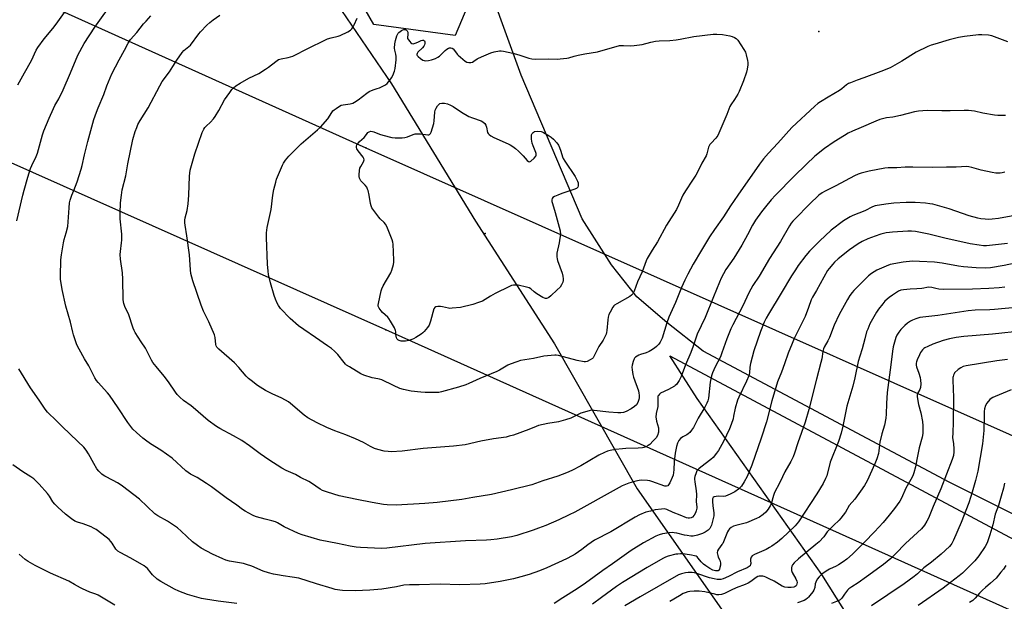
# Model space of a CAD drawing. Units: inches. Extents: x 1201769 to 1207771, y 545455 to 549457.
# Drawn here: x 1206456 to 1206983, y 548783 to 549094 of the extents above; entities that cross this region are included whole.
import ezdxf

# ---------------------------------------------------------------- set-up
doc = ezdxf.new("R2010")
doc.units = ezdxf.units.IN
doc.header["$MEASUREMENT"] = 0
for name, color, linetype in [('ELEV-Spot Elevation', 7, 'Continuous'), ('NTRL-Farm Land', 3, 'Continuous'), ('NTRL-Trees', 3, 'Continuous'), ('Undefined', 1, 'Continuous'), ('UTIL-Cross Country Transmission Line', 1, 'Continuous'), ('UTIL-Cross Country Transmission Tower', 30, 'Continuous')]:
    doc.layers.add(name, color=color, linetype=linetype)

msp = doc.modelspace()

# ---------------------------------------------------------------- linework, layer by layer
at = {"layer": 'ELEV-Spot Elevation'}
for p in [(1206883.51, 549087.52, 481.36), (1206705.2, 548979.57, 484.96)]:
    msp.add_point(p, dxfattribs=at)
at = {"layer": 'NTRL-Farm Land'}
for points in [[(1207075.42, 548785.5), (1206953.31, 548846.65), (1206821.77, 548916.61), (1206802.24, 548931.96), (1206786.29, 548945.68), (1206772.76, 548962.82), (1206756.99, 548987.44), (1206724.46, 549064.22), (1206701.4, 549127.52), (1206685.94, 549178.35), (1206685.99, 549208.6), (1206691.56, 549231.23), (1206700.74, 549247.46), (1206735.36, 549279.02), (1206783.31, 549321.8), (1206818.6, 549344.04), (1206846.27, 549356.26), (1206888.63, 549364.83), (1206913.69, 549365.13), (1206938.39, 549356.28), (1206966.18, 549337.74), (1207008.78, 549285.47)], [(1206988.39, 548656.87), (1206982.27, 548665.34), (1206976.65, 548672.76), (1206968.3, 548683.23), (1206957.13, 548696.85), (1206922.7, 548737.84), (1206885.25, 548797.28), (1206818.52, 548891.41), (1206803.93, 548914.18), (1207056.64, 548779.4)]]:
    msp.add_lwpolyline(points, dxfattribs=at)
msp.add_polyline3d([(1206147.33, 548779.64, 0), (1206297.62, 549028.25, 0), (1206333.8, 549086.93, 0), (1206370.1, 549142.81, 0), (1206401.32, 549188.93, 0), (1206437.87, 549231.87, 0), (1206460.05, 549249.44, 0), (1206474.84, 549264.74, 0), (1206488.67, 549272.1, 0), (1206505.14, 549273.78, 0), (1206525.19, 549268.82, 0), (1206563.52, 549216.93, 0), (1206626.6, 549101.35, 0), (1206628.29, 549098.75, 0), (1206655.01, 549059.53, 0), (1206699.94, 548986.21, 0), (1206742.21, 548920.51, 0), (1206786.52, 548843.07, 0), (1206834.01, 548775.14, 0)], dxfattribs=at)
at = {"layer": 'NTRL-Trees'}
msp.add_lwpolyline([(1207033.27, 549296.83), (1206978.22, 549340.08), (1206899.39, 549403.05), (1206826.87, 549424.8), (1206707.94, 549394.34), (1206658.62, 549360.99), (1206655.72, 549276.86), (1206678.93, 549175.33), (1206700.68, 549112.97), (1206689.08, 549085.41), (1206645.57, 549091.21), (1206564.35, 549231.9), (1206528.8, 549266.65), (1206451.75, 549258.74)], dxfattribs=at)
at = {"layer": 'Undefined'}
for points, elevation in [([(1206455.32, 549059), (1206458.8, 549065.43), (1206462.53, 549072.02), (1206465.16, 549077.42), (1206465.97, 549078.85), (1206469.3, 549083.6), (1206473.91, 549089.12), (1206475.71, 549091.46), (1206486.08, 549105.93)], 472), ([(1206457.96, 549000), (1206458.66, 549002.75), (1206460.59, 549009.56), (1206462.09, 549014.23), (1206462.71, 549015.81), (1206465.06, 549020.62), (1206465.84, 549022.47), (1206468.45, 549032.2), (1206469.18, 549034.44), (1206471.97, 549041.15), (1206474.34, 549046.3), (1206475.13, 549047.9), (1206477.2, 549051.53), (1206479.48, 549056.29), (1206483.41, 549065.31), (1206487.39, 549074.76), (1206490.82, 549081.03), (1206496.52, 549089.75), (1206506.83, 549104.22)], 474), ([(1206484.14, 549000), (1206485.27, 549002.53), (1206487.07, 549007.15), (1206489.18, 549013.94), (1206489.71, 549015.95), (1206490.92, 549021.6), (1206492.67, 549028.64), (1206495.96, 549040.42), (1206497.31, 549044.33), (1206498.21, 549046.61), (1206501.33, 549053.73), (1206502.88, 549058.49), (1206505.55, 549064.84), (1206509.38, 549072.25), (1206512.35, 549077.49), (1206514.36, 549081.31), (1206515.6, 549083.2), (1206518.88, 549086.92), (1206522.52, 549091.54), (1206523.83, 549093.07), (1206526.35, 549095.81)], 476), ([(1206510.67, 549000), (1206511.14, 549002.87), (1206512.96, 549010.37), (1206514.03, 549016.68), (1206516.77, 549029.81), (1206518.03, 549034.1), (1206518.83, 549036.2), (1206519.52, 549037.74), (1206520.72, 549039.95), (1206524.98, 549046.64), (1206531.18, 549058.46), (1206532.52, 549060.68), (1206536.33, 549065.85), (1206538.21, 549068.73), (1206540.29, 549072.14), (1206543.16, 549076.34), (1206544.11, 549077.39), (1206546.73, 549079.42), (1206547.55, 549080.22), (1206552.1, 549086.3), (1206552.98, 549087.35), (1206556.43, 549090.85), (1206557.95, 549092.23), (1206559.81, 549093.71), (1206563.37, 549096.13)], 478), ([(1206546.72, 549000), (1206547.06, 549010.15), (1206547.48, 549013.37), (1206549.99, 549022.16), (1206553.93, 549033.46), (1206554.76, 549035.29), (1206555.34, 549036.21), (1206556.04, 549036.96), (1206558.33, 549039.09), (1206559.87, 549040.83), (1206560.75, 549041.98), (1206562.75, 549045.26), (1206565.72, 549050.91), (1206568.56, 549054.94), (1206569.79, 549056.55), (1206570.59, 549057.34), (1206571.88, 549058.4), (1206574.21, 549059.94), (1206578.79, 549062.47), (1206584.06, 549065.12), (1206587.8, 549067.36), (1206589.23, 549068.37), (1206593.18, 549071.53), (1206594.67, 549072.43), (1206596.01, 549072.89), (1206599.9, 549073.64), (1206602.41, 549074.37), (1206603.76, 549075), (1206609.33, 549077.89), (1206620.9, 549083.51), (1206622.78, 549084.17), (1206626.51, 549085.05), (1206627.64, 549085.4), (1206631.65, 549087.28), (1206633.16, 549088.14), (1206633.92, 549088.9), (1206634.67, 549090.02), (1206635.19, 549091.02), (1206636.75, 549094.53)], 480), ([(1206591.68, 549000), (1206592.13, 549003.08), (1206593.15, 549006.98), (1206593.66, 549008.64), (1206596.76, 549016.06), (1206597.31, 549017.08), (1206598.42, 549018.72), (1206599.28, 549019.85), (1206600.24, 549020.9), (1206606.76, 549027.46), (1206615.53, 549035.01), (1206617.04, 549036.42), (1206620.96, 549040.8), (1206623.1, 549044.11), (1206623.78, 549045.01), (1206624.42, 549045.57), (1206625.58, 549046.41), (1206627.26, 549047.52), (1206628.25, 549048.07), (1206629.32, 549048.37), (1206633.01, 549048.86), (1206634.34, 549049.26), (1206635.34, 549049.71), (1206637.18, 549050.89), (1206641.89, 549054.53), (1206643.13, 549055.35), (1206645.27, 549056.34), (1206647.35, 549056.96), (1206648.7, 549057.46), (1206650.82, 549058.37), (1206651.82, 549058.91), (1206652.68, 549059.66), (1206654.19, 549061.46), (1206655.06, 549062.65), (1206655.74, 549063.91), (1206656.71, 549066.29), (1206657.03, 549067.7), (1206657.52, 549072.4), (1206657.6, 549074.16), (1206657.42, 549075.28), (1206656.82, 549077.49), (1206656.7, 549078.63), (1206656.91, 549080.97), (1206657.28, 549082.62), (1206657.99, 549085.08), (1206658.3, 549085.85), (1206658.7, 549086.52), (1206659.02, 549086.92), (1206659.69, 549087.51), (1206660.43, 549088), (1206661.2, 549088.4), (1206661.73, 549088.54), (1206662.46, 549088.46), (1206663.1, 549088.13), (1206663.41, 549087.79), (1206663.74, 549087.15), (1206663.87, 549086.48), (1206663.83, 549085.8), (1206663.59, 549084.35), (1206663.69, 549083.66), (1206664.09, 549082.96), (1206664.81, 549082.09), (1206665.4, 549081.5), (1206666.03, 549081.05), (1206666.74, 549080.94), (1206667.77, 549081.18), (1206669.09, 549081.7), (1206670.88, 549082.6), (1206671.62, 549082.86), (1206672.24, 549082.83), (1206672.68, 549082.53), (1206672.89, 549081.91), (1206672.88, 549081.15), (1206672.71, 549080.38), (1206672.38, 549079.69), (1206671.7, 549078.82), (1206669.25, 549076.35), (1206668.77, 549075.71), (1206668.61, 549075.27), (1206668.62, 549075.05), (1206668.77, 549074.63), (1206669.27, 549074.05), (1206670.58, 549072.98), (1206671.78, 549072.23), (1206672.57, 549071.94), (1206673.12, 549071.86), (1206674.81, 549071.96), (1206676.49, 549072.26), (1206678.65, 549073.06), (1206679.93, 549073.71), (1206680.82, 549074.37), (1206682.06, 549075.51), (1206683.75, 549077.31), (1206684.62, 549078.04), (1206685.63, 549078.58), (1206686.18, 549078.71), (1206686.73, 549078.74), (1206687.44, 549078.57), (1206688.09, 549078.13), (1206688.84, 549077.3), (1206690.21, 549075.43), (1206690.78, 549074.78), (1206694.43, 549071.7), (1206695.4, 549071.11), (1206696.45, 549070.94), (1206697.55, 549070.99), (1206698.34, 549071.18), (1206699.05, 549071.56), (1206700.88, 549072.84), (1206701.61, 549073.25), (1206704.47, 549074.39), (1206708.16, 549076.01), (1206710.07, 549076.57), (1206712.85, 549077.17), (1206713.68, 549077.21), (1206715.05, 549077.04), (1206719.91, 549075.88), (1206723.18, 549074.93), (1206728.6, 549073.16), (1206730.04, 549072.84), (1206732.08, 549072.72), (1206738.94, 549072.94), (1206743.71, 549072.73), (1206745.36, 549072.79), (1206748.92, 549073.16), (1206749.95, 549073.4), (1206752.76, 549074.3), (1206754.95, 549074.84), (1206758.4, 549075.52), (1206765.27, 549076.68), (1206777.08, 549079.91), (1206779.05, 549080.02), (1206782.87, 549079.8), (1206784.88, 549079.96), (1206789.13, 549080.58), (1206793.69, 549081.8), (1206796.24, 549082.26), (1206798.25, 549082.49), (1206803.9, 549082.67), (1206807.36, 549083.04), (1206809.36, 549083.37), (1206816.8, 549084.89)], 482), ([(1206816.8, 549084.89), (1206827.04, 549086.01), (1206829.07, 549086.12), (1206832.08, 549085.84), (1206835.91, 549085.17), (1206837.32, 549084.82), (1206838.54, 549084.29), (1206839.44, 549083.72), (1206840.21, 549082.91), (1206843.43, 549077.94), (1206844.32, 549076.42), (1206844.78, 549075.08), (1206845.46, 549072.02), (1206845.61, 549070.89), (1206845.58, 549069.73), (1206845.3, 549067.39), (1206844.83, 549065.69), (1206843.31, 549061.2), (1206840.93, 549055.38), (1206840.31, 549054.02), (1206839.43, 549052.52), (1206838.47, 549051.06), (1206836.47, 549048.3), (1206835.93, 549047.38), (1206834.41, 549043.14), (1206829.51, 549031.88), (1206829.09, 549031.12), (1206828.57, 549030.45), (1206825.93, 549027.87), (1206825.22, 549027.02), (1206824.66, 549025.72), (1206823.78, 549022.12), (1206823.37, 549021.12), (1206820.96, 549017.17), (1206818.85, 549012.67), (1206817.73, 549010.66), (1206816.1, 549007.96), (1206812.33, 549002.32), (1206810.94, 549000)], 482), ([(1206984.72, 549082.01), (1206976.11, 549085.19), (1206974.37, 549085.52), (1206970.81, 549085.77), (1206969.04, 549085.64), (1206961.4, 549084.79), (1206958.21, 549084.27), (1206953.3, 549083.03), (1206945.67, 549080.79), (1206943.7, 549080.17), (1206941.93, 549079.45), (1206935.67, 549076.44), (1206927.99, 549071.64), (1206921.68, 549068.1), (1206916.73, 549066.13), (1206907.64, 549062.79), (1206904.17, 549061.42), (1206900.54, 549060.11), (1206899.47, 549059.64), (1206898.29, 549058.89), (1206895.85, 549056.83), (1206894.7, 549055.99), (1206888.49, 549052.44), (1206884.48, 549049.93), (1206883.03, 549048.94), (1206881.48, 549047.61), (1206869.08, 549036.11), (1206861.67, 549027.89), (1206856.63, 549022.49), (1206854.04, 549019.37), (1206851.92, 549016.5), (1206840.31, 549000)], 480), ([(1206643.12, 549000), (1206642.64, 549002.44), (1206642.34, 549003.28), (1206641.85, 549004.27), (1206641.05, 549005.42), (1206638.72, 549007.71), (1206638.25, 549008.39), (1206637.92, 549009.12), (1206637.81, 549009.96), (1206637.82, 549010.85), (1206638.01, 549013.23), (1206638.2, 549014.39), (1206638.65, 549015.42), (1206640.13, 549017.82), (1206640.33, 549018.32), (1206640.4, 549018.96), (1206640.26, 549019.63), (1206639.88, 549020.35), (1206637.25, 549023.63), (1206636.53, 549024.84), (1206636.34, 549025.55), (1206636.34, 549026.24), (1206636.54, 549026.84), (1206636.83, 549027.31), (1206638.03, 549028.61), (1206640.51, 549030.86), (1206641.2, 549031.67), (1206642.04, 549032.9), (1206642.52, 549033.46), (1206643.22, 549033.91), (1206644.01, 549034.14), (1206644.85, 549034.1), (1206645.7, 549033.89), (1206648.69, 549032.63), (1206650.38, 549032.1), (1206655.26, 549030.9), (1206656.99, 549030.68), (1206660.75, 549030.63), (1206662.16, 549030.77), (1206663.71, 549031.24), (1206666.62, 549032.5), (1206667.71, 549032.75), (1206669.11, 549032.78), (1206670.53, 549032.71), (1206674.5, 549032.2), (1206675, 549032.22), (1206675.43, 549032.36), (1206675.89, 549032.9), (1206676.22, 549033.64), (1206677.73, 549038.35), (1206677.95, 549039.82), (1206678.26, 549044.3), (1206678.48, 549045.46), (1206678.97, 549046.53), (1206679.77, 549047.8), (1206680.31, 549048.47), (1206680.96, 549048.94), (1206682.01, 549049.19), (1206683.4, 549049.17), (1206685.04, 549048.75), (1206686.62, 549048.2), (1206688.13, 549047.35), (1206692.49, 549044.38), (1206696.47, 549042.08), (1206698.32, 549041.28), (1206702.96, 549039.68), (1206703.94, 549039.19), (1206704.94, 549038.31), (1206705.57, 549037.46), (1206705.92, 549036.39), (1206706.49, 549033.59), (1206706.78, 549032.92), (1206707.28, 549032.35), (1206708.2, 549031.7), (1206709.72, 549030.85), (1206717.48, 549027.5), (1206718.51, 549026.97), (1206719.96, 549026.06), (1206721.33, 549025.04), (1206722.98, 549023.5), (1206725.51, 549020.96), (1206727.7, 549018.51), (1206728.31, 549018.04), (1206728.74, 549017.91), (1206729.17, 549018), (1206729.61, 549018.25), (1206731.37, 549019.73), (1206732.28, 549020.77), (1206732.49, 549021.46), (1206732.45, 549022.2), (1206732.31, 549022.75), (1206730.82, 549026.35), (1206730.37, 549027.73), (1206729.95, 549030.02), (1206729.88, 549032.27)], 484), ([(1206983.38, 549042.52), (1206979.31, 549042.63), (1206977.57, 549042.8), (1206971.26, 549043.86), (1206966.91, 549044.9), (1206963.68, 549045.31), (1206961.38, 549045.34), (1206953.84, 549045.11), (1206949.28, 549045.05), (1206941.51, 549045.31), (1206936.82, 549044.86), (1206934.78, 549044.59), (1206927.19, 549042.52), (1206923.12, 549041.71), (1206919.81, 549041.26), (1206916.25, 549040.4), (1206914.06, 549039.61), (1206906.17, 549036.14), (1206901.59, 549034.23), (1206899.29, 549033.1), (1206897.26, 549031.98), (1206891.71, 549028.49), (1206886.62, 549024.98), (1206881.46, 549020.82), (1206876.77, 549016.43), (1206870.39, 549010.15), (1206860.49, 549000)], 478), ([(1206729.88, 549032.27), (1206730.35, 549033.03), (1206730.76, 549033.5), (1206731.29, 549033.88), (1206731.59, 549034), (1206733.31, 549034.16), (1206735.04, 549034.07), (1206735.58, 549033.93), (1206736.35, 549033.57), (1206739.33, 549031.79), (1206740.5, 549030.98), (1206741.72, 549029.89), (1206743.52, 549027.91), (1206744.37, 549026.72), (1206744.98, 549025.42), (1206745.71, 549023.54), (1206746.52, 549020.56), (1206746.91, 549019.64), (1206747.83, 549018.13), (1206753.21, 549009.94), (1206754.55, 549007.43), (1206754.83, 549006.65), (1206754.94, 549006.11), (1206754.94, 549005.04), (1206754.65, 549004.36), (1206753.95, 549003.65), (1206752.66, 549003.05), (1206746.19, 549000.99), (1206743.95, 549000)], 484), ([(1206983.09, 549012.29), (1206981.53, 549011.88), (1206980.46, 549011.73), (1206978.27, 549011.82), (1206976.3, 549012.13), (1206970.32, 549013.41), (1206965.47, 549014.89), (1206963.81, 549015.22), (1206962.69, 549015.34), (1206957.07, 549014.95), (1206951.79, 549015.03), (1206944.48, 549014.88), (1206933.88, 549015.05), (1206929.72, 549014.91), (1206925.31, 549014.66), (1206920.68, 549014.55), (1206918.82, 549014.4), (1206910.43, 549012.79), (1206906.22, 549011.77), (1206904.56, 549011.22), (1206902.74, 549010.35), (1206892.72, 549005.02), (1206886.65, 549002.02), (1206885.31, 549001.21), (1206883.63, 549000)], 476), ([(1206454.72, 548986.27), (1206457.96, 549000)], 474), ([(1206883.63, 549000), (1206878.66, 548995.15), (1206870.85, 548987.33), (1206869.72, 548986.13), (1206868.86, 548985.03), (1206867.9, 548983.55), (1206863.05, 548975.18), (1206857.28, 548966.26), (1206851.77, 548956.75), (1206848.38, 548951.69), (1206846.13, 548947.83), (1206842.96, 548940.84), (1206837.61, 548930.77), (1206836.57, 548928.64), (1206834.33, 548923.2), (1206831.76, 548915.75), (1206830.98, 548913.71), (1206828.19, 548908.32), (1206826.64, 548905.08), (1206826.16, 548903.45), (1206825.48, 548900.13), (1206824.57, 548891.53), (1206824.24, 548890.15), (1206823.74, 548888.86), (1206822.56, 548886.66), (1206819.08, 548880.89), (1206816.5, 548875.94), (1206815.58, 548874.48), (1206814.53, 548873.17), (1206813.74, 548872.4), (1206812.99, 548871.94), (1206810.86, 548870.86), (1206809.57, 548869.9), (1206808.66, 548868.83), (1206807.95, 548867.56), (1206807.39, 548865.62), (1206806.68, 548862.22), (1206806.24, 548857.63), (1206806.05, 548853.31), (1206805.67, 548850.44), (1206805.2, 548849.08), (1206803.97, 548846.38), (1206803.28, 548845.18), (1206802.79, 548844.65), (1206802.17, 548844.44), (1206801.19, 548844.57), (1206794.29, 548847.08), (1206793.16, 548847.36), (1206791.97, 548847.49), (1206788.98, 548847.64), (1206787.5, 548847.56), (1206785.76, 548847.16), (1206782.04, 548846.1), (1206778.5, 548844.6), (1206775.19, 548842.94), (1206753.04, 548830.69), (1206750.14, 548829.19), (1206744.64, 548826.6), (1206737.69, 548823.54), (1206733.7, 548822.02), (1206730.92, 548821.04), (1206722.05, 548818.17), (1206719.31, 548817.41), (1206711.58, 548816.23), (1206708.15, 548815.86), (1206705.88, 548815.71), (1206694.7, 548815.26), (1206673.08, 548813.81), (1206652.57, 548811.41), (1206649.74, 548811.25), (1206638.46, 548811.73), (1206636.14, 548811.93), (1206633.01, 548812.43), (1206626.3, 548813.88), (1206616.91, 548815.7), (1206607.38, 548818.57), (1206605.44, 548819.23), (1206597.71, 548822.84), (1206594.1, 548824.92), (1206593.04, 548825.42), (1206591.14, 548826.01), (1206587.49, 548826.92), (1206582.9, 548828.18), (1206581.48, 548828.62), (1206580.68, 548828.97), (1206576.86, 548831.08), (1206575.38, 548832), (1206572.36, 548834.44), (1206566.73, 548838.36), (1206558.76, 548844.14), (1206556.21, 548845.91), (1206551.14, 548849.07), (1206547.66, 548850.94), (1206546.29, 548851.79), (1206545.18, 548852.7), (1206537.77, 548859.47), (1206531.83, 548863.69), (1206526.28, 548867.17), (1206523.46, 548869.15), (1206522.09, 548870.24), (1206518.73, 548873.18), (1206516.82, 548875.04), (1206514.03, 548878.47), (1206508.92, 548886.39), (1206504.24, 548893.13), (1206503.15, 548894.43), (1206498.19, 548899.85), (1206497.26, 548901), (1206496.41, 548902.49), (1206493.18, 548908.88), (1206490.87, 548912.48), (1206488, 548917.64), (1206486.83, 548920.03), (1206484.99, 548925.36), (1206484.63, 548926.72), (1206483.49, 548932.15), (1206480.9, 548940.64), (1206478.93, 548949.64), (1206478.06, 548955.17), (1206478.01, 548956.74), (1206478.33, 548965.54), (1206478.62, 548968.05), (1206479.66, 548974.49), (1206480.09, 548976.4), (1206481.15, 548979.94), (1206481.93, 548983.36), (1206482.67, 548993.26), (1206482.94, 548995.85), (1206483.22, 548997.27), (1206484.14, 549000)], 476), ([(1206860.49, 549000), (1206858.17, 548997.51), (1206855.02, 548993.74), (1206852.9, 548991.05), (1206849.75, 548986.63), (1206848.2, 548984), (1206845.5, 548978.8), (1206842.45, 548973.36), (1206838.05, 548966.31), (1206833.92, 548960.21), (1206831.41, 548955.6), (1206830.4, 548953.46), (1206827.19, 548945.77), (1206822.81, 548934.67), (1206818.59, 548925.67), (1206817.41, 548922.5), (1206816.4, 548919.32), (1206815.21, 548915.97), (1206812.29, 548909.41), (1206809.96, 548903.2), (1206808.97, 548901.03), (1206807.44, 548898.86), (1206806.84, 548898.22), (1206806.38, 548897.87), (1206803.27, 548896.14), (1206799.01, 548894.12), (1206798.3, 548893.66), (1206797.79, 548893.04), (1206797.57, 548892.53), (1206797.43, 548891.72), (1206797.53, 548888.55), (1206797.45, 548887.12), (1206796.68, 548883.31), (1206796.48, 548881.38), (1206796.56, 548880.55), (1206796.83, 548879.17), (1206797.81, 548875.67), (1206797.9, 548874.5), (1206797.8, 548873.33), (1206797.23, 548871.65), (1206796.52, 548870.37), (1206795, 548868.65), (1206793.16, 548866.83), (1206792.25, 548866.19), (1206791.04, 548865.54), (1206790.03, 548865.11), (1206789.22, 548864.92), (1206786.94, 548864.79), (1206780.33, 548864.66), (1206778.62, 548864.53), (1206774.92, 548864.08), (1206771.98, 548863.52), (1206770.54, 548863.16), (1206768.96, 548862.52), (1206765.87, 548861.05), (1206756.31, 548855.41), (1206751.57, 548852.95), (1206748.62, 548851.69), (1206744.01, 548849.88), (1206735.98, 548847.31), (1206730.04, 548845.25), (1206719.2, 548842.55), (1206708.49, 548840.13), (1206698.61, 548838.37), (1206692.67, 548837.47), (1206679.56, 548835.76), (1206672.87, 548835.23), (1206657.58, 548834.29), (1206652.8, 548834.53), (1206650.72, 548834.73), (1206644.83, 548835.74), (1206636.54, 548837.31), (1206627.16, 548839.38), (1206620.84, 548841.28), (1206619.2, 548841.83), (1206618.22, 548842.25), (1206617.02, 548842.94), (1206612.34, 548846.04), (1206610.84, 548846.95), (1206606.5, 548849.2), (1206603.72, 548850.83), (1206598.81, 548852.9), (1206596.41, 548854.17), (1206589.46, 548858.58), (1206584.89, 548861.81), (1206579.19, 548866.04), (1206575.01, 548868.83), (1206570.69, 548871.36), (1206563.31, 548875.38), (1206561.56, 548876.47), (1206556.98, 548879.6), (1206549.1, 548886.61), (1206547.95, 548887.51), (1206543.91, 548890.27), (1206541.89, 548892.04), (1206540.42, 548893.52), (1206539.55, 548894.67), (1206535.79, 548900.19), (1206533.57, 548903.29), (1206529.21, 548908.38), (1206527.51, 548910.55), (1206526.79, 548911.79), (1206523.53, 548918.3), (1206521.26, 548921.6), (1206518.1, 548926.6), (1206517.55, 548927.64), (1206517.03, 548928.96), (1206514.43, 548936.53), (1206512.75, 548940.06), (1206511.97, 548942.2), (1206511.79, 548943.03), (1206511.69, 548944.22), (1206511.36, 548955.12), (1206511.17, 548958.59), (1206510.23, 548965.73), (1206510.01, 548968.31), (1206510.1, 548970), (1206510.75, 548974.57), (1206510.84, 548976.01), (1206510.81, 548979.17), (1206510.09, 548987.31), (1206509.93, 548990.41), (1206510.13, 548995.99), (1206510.67, 549000)], 478), ([(1206840.31, 549000), (1206836.3, 548994.26), (1206832.59, 548988.49), (1206827.77, 548981.73), (1206825.08, 548977.73), (1206820.87, 548970.56), (1206816.44, 548963.21), (1206813.47, 548957.74), (1206811.96, 548954.58), (1206810.23, 548950.6), (1206807, 548942.74), (1206803.38, 548934.74), (1206802.35, 548931.85), (1206799.75, 548923.52), (1206799.33, 548922.49), (1206798.82, 548921.53), (1206797.98, 548920.43), (1206796.76, 548919.22), (1206795.64, 548918.31), (1206793.75, 548916.98), (1206792.78, 548916.42), (1206791.28, 548915.75), (1206788.3, 548914.93), (1206787.28, 548914.49), (1206785.64, 548913.48), (1206785.06, 548912.93), (1206784.78, 548912.47), (1206784.27, 548911.14), (1206783.75, 548909.2), (1206783.64, 548908.05), (1206783.73, 548906.59), (1206784.17, 548904.23), (1206784.54, 548902.79), (1206787.15, 548895.44), (1206787.42, 548894.15), (1206787.49, 548893.07), (1206787.43, 548891.71), (1206787.32, 548890.9), (1206786.77, 548889.26), (1206786.09, 548888.02), (1206785.02, 548887.04), (1206783.29, 548885.89), (1206780.52, 548884.49), (1206779.09, 548883.92), (1206777.73, 548883.69), (1206776.02, 548883.67), (1206771.3, 548884.09), (1206763.54, 548885.02), (1206762.38, 548885.06), (1206761.25, 548884.91), (1206758.21, 548884.06), (1206756.31, 548883.44), (1206750.93, 548880.86), (1206748.2, 548879.87), (1206744.38, 548878.85), (1206738.6, 548877.96), (1206733.77, 548876.89), (1206732.43, 548876.46), (1206728.45, 548874.88), (1206720.25, 548871.83), (1206718.05, 548871.15), (1206716.35, 548870.77), (1206709.69, 548869.72), (1206702.78, 548868.47), (1206694.4, 548866.68), (1206688.16, 548865.82), (1206671.98, 548864.7), (1206660.79, 548863.19), (1206654.98, 548862.83), (1206653.3, 548862.95), (1206651.08, 548863.27), (1206647.71, 548864.11), (1206646.05, 548864.65), (1206643.91, 548865.68), (1206640.16, 548867.84), (1206635.85, 548869.84), (1206630.71, 548871.95), (1206624.73, 548874.06), (1206620.58, 548875.84), (1206615.31, 548878.34), (1206610.26, 548881.1), (1206608.37, 548882.5), (1206601.15, 548888.7), (1206599.99, 548889.59), (1206596.52, 548891.59), (1206591.36, 548893.87), (1206587.69, 548895.7), (1206583.5, 548898.31), (1206579.98, 548900.98), (1206578.61, 548902.09), (1206577.43, 548903.27), (1206573.51, 548907.94), (1206571.18, 548910.38), (1206562.72, 548917.81), (1206561.73, 548918.84), (1206561.34, 548919.49), (1206561.09, 548920.23), (1206560.81, 548923.89), (1206560.44, 548925.3), (1206557.45, 548932.29), (1206554.57, 548938.09), (1206553.23, 548941.29), (1206548.87, 548954.29), (1206547.81, 548958.12), (1206547.59, 548960.16), (1206547.07, 548968.18), (1206545.65, 548978.35), (1206544.67, 548984.07), (1206544.57, 548985.21), (1206544.61, 548986.6), (1206544.75, 548987.98), (1206545.74, 548991.75), (1206546.45, 548995.46), (1206546.72, 549000)], 480), ([(1206810.94, 549000), (1206810.17, 548998.5), (1206808.56, 548994.72), (1206807.44, 548992.42), (1206802.1, 548984.02), (1206797.23, 548975.02), (1206794.39, 548970.7), (1206791.77, 548966.19), (1206791.19, 548964.85), (1206789.08, 548959.06), (1206786.57, 548953.68), (1206784.8, 548948.76), (1206784.1, 548947.3), (1206783.45, 548946.49), (1206782.53, 548945.81), (1206775.61, 548942.03), (1206774.41, 548941.25), (1206774, 548940.86), (1206773.49, 548940.15), (1206771.99, 548937.58), (1206771.32, 548936.26), (1206770.95, 548934.88), (1206770.75, 548933.46), (1206770.24, 548927.7), (1206770.05, 548926.56), (1206769.8, 548925.74), (1206768.26, 548922.59), (1206765.9, 548919.14), (1206763.35, 548913.84), (1206762.91, 548913.13), (1206762.52, 548912.72), (1206761.3, 548911.96), (1206759.69, 548911.22), (1206758.87, 548911), (1206758.02, 548911), (1206754.35, 548911.71), (1206744.36, 548914.25), (1206743.22, 548914.45), (1206742.36, 548914.47), (1206736.56, 548914), (1206730.97, 548912.82), (1206724.12, 548911.58), (1206722.14, 548911.03), (1206718.51, 548909.78), (1206717.25, 548909.14), (1206712.91, 548906.52), (1206711.43, 548905.73), (1206702.32, 548901.99), (1206696.39, 548899.33), (1206694.75, 548898.67), (1206690.88, 548897.33), (1206681.78, 548894.84), (1206680.31, 548894.55), (1206678, 548894.48), (1206673.07, 548894.49), (1206670.75, 548894.66), (1206665.54, 548895.23), (1206661.56, 548896.12), (1206659.63, 548896.74), (1206656.19, 548898.22), (1206649.94, 548901.39), (1206648.59, 548901.76), (1206645.81, 548902.15), (1206644.69, 548902.41), (1206640.28, 548903.84), (1206638.68, 548904.53), (1206632.57, 548908.21), (1206631.1, 548909.19), (1206630.48, 548909.77), (1206629.75, 548910.63), (1206626.47, 548914.95), (1206624.55, 548916.72), (1206622.98, 548918.02), (1206620.93, 548919.51), (1206614.52, 548924.03), (1206608.23, 548928.22), (1206605.37, 548930.27), (1206600.89, 548934.04), (1206595.79, 548939.41), (1206594.63, 548941.03), (1206593.93, 548942.27), (1206593.05, 548944.42), (1206592.4, 548946.35), (1206590.46, 548953.16), (1206589.39, 548957.63), (1206589.12, 548959.35), (1206588.8, 548963.17), (1206588.25, 548977.44), (1206588.27, 548979.81), (1206588.68, 548982.69), (1206590.8, 548992.39), (1206591.68, 549000)], 482), ([(1206743.95, 549000), (1206742.32, 548999.27), (1206741.42, 548998.76), (1206740.94, 548998.24), (1206740.81, 548997.49), (1206740.9, 548996.64), (1206741.14, 548995.49), (1206742.62, 548990.73), (1206744.8, 548982.87), (1206745.26, 548980.89), (1206745.37, 548978.94), (1206745.18, 548976.96), (1206744.77, 548974.58), (1206743.53, 548969.11), (1206743.44, 548968.25), (1206743.46, 548967.11), (1206743.6, 548965.98), (1206743.83, 548965.13), (1206746.26, 548958.42), (1206746.67, 548956.69), (1206746.87, 548955.23), (1206746.81, 548954.4), (1206746.64, 548953.59), (1206746.06, 548952.05), (1206745.19, 548950.89), (1206743.75, 548949.42), (1206740.28, 548946.24), (1206739.17, 548945.31), (1206738.45, 548944.93), (1206737.92, 548944.83), (1206737.38, 548944.85), (1206736.84, 548944.96), (1206736.04, 548945.31), (1206732.72, 548947.34), (1206731.3, 548948.36), (1206729.51, 548950), (1206728.7, 548950.47), (1206727.33, 548950.88), (1206722.8, 548951.86), (1206721.66, 548951.98), (1206720.26, 548951.9), (1206719.17, 548951.67), (1206718.15, 548951.27), (1206710.52, 548947.44), (1206708.1, 548946.12), (1206705.11, 548944.23), (1206703.68, 548943.44), (1206701.56, 548942.61), (1206698.59, 548941.6), (1206692.03, 548940.02), (1206687.48, 548939.55), (1206686.35, 548939.52), (1206685.5, 548939.62), (1206682.41, 548940.38), (1206681.28, 548940.58), (1206679.84, 548940.55), (1206678.77, 548940.32), (1206678.17, 548939.9), (1206677.81, 548939.19), (1206675.98, 548932.62), (1206675.22, 548930.55), (1206674.42, 548929.36), (1206672.47, 548927.12), (1206671.83, 548926.51), (1206670.88, 548925.79), (1206668.13, 548923.97), (1206666.84, 548923.22), (1206666.03, 548922.89), (1206664.32, 548922.44), (1206662.58, 548922.06), (1206661.42, 548921.94), (1206660.3, 548922.08), (1206659.22, 548922.39), (1206658.51, 548922.74), (1206658.15, 548923.09), (1206657.8, 548923.8), (1206657.58, 548924.6), (1206657.49, 548925.42), (1206657.47, 548926.97), (1206657.28, 548927.76), (1206656.64, 548929.07), (1206654.58, 548932.67), (1206653.66, 548934.18), (1206653.12, 548934.86), (1206650.28, 548937.35), (1206649.48, 548938.22), (1206648.47, 548939.69), (1206648.04, 548940.73), (1206648.02, 548941.27), (1206648.13, 548942.1), (1206648.93, 548945.43), (1206649.56, 548948.84), (1206649.85, 548949.94), (1206650.57, 548951.48), (1206654.72, 548958.51), (1206655.23, 548959.89), (1206656.08, 548963.02), (1206656.3, 548964.17), (1206656.34, 548965.33), (1206656.01, 548973.84), (1206655.82, 548974.98), (1206655.44, 548976.09), (1206652.52, 548983.19), (1206651.88, 548984.5), (1206651.17, 548985.39), (1206649.08, 548987.35), (1206648.3, 548988.22), (1206645.6, 548991.78), (1206644.65, 548993.28), (1206644.28, 548994.31), (1206643.94, 548995.65), (1206643.12, 549000)], 484), ([(1206992.38, 548989.79), (1206979.68, 548987.58), (1206976.26, 548987.16), (1206974.24, 548987.08), (1206972.51, 548987.12), (1206970.24, 548987.38), (1206968.52, 548987.73), (1206963.93, 548989.04), (1206953.22, 548992.7), (1206944.59, 548995.14), (1206942.91, 548995.43), (1206940.58, 548995.68), (1206935.17, 548996.02), (1206930.25, 548996.02), (1206923.76, 548995.73), (1206919.42, 548995.27), (1206913.74, 548994.34), (1206912.23, 548993.84), (1206908.15, 548991.7), (1206901.85, 548989.1), (1206900.28, 548988.36), (1206896.7, 548986.38), (1206890.1, 548981.32), (1206883.87, 548975.48), (1206878.66, 548970.1), (1206876.63, 548967.79), (1206872.54, 548962.37), (1206871.07, 548960.17), (1206869.05, 548956.93), (1206863.49, 548947.61), (1206856.64, 548936.49), (1206855.37, 548934.22), (1206854.37, 548932.14), (1206852.37, 548927.2), (1206848.9, 548916.87), (1206847.1, 548910.06), (1206846.76, 548908.02), (1206846.45, 548904.99), (1206846.11, 548903.53), (1206844.88, 548900.67), (1206840.72, 548892.11), (1206840.02, 548890.47), (1206838.81, 548886.21), (1206838.04, 548881.91), (1206837.71, 548880.49), (1206836.72, 548877.42), (1206835.81, 548875.23), (1206832.68, 548868.45), (1206829.91, 548863.6), (1206828.95, 548862.13), (1206827.03, 548859.91), (1206825.78, 548858.68), (1206820.46, 548854.67), (1206819.35, 548853.72), (1206818.43, 548852.62), (1206817.95, 548851.6), (1206817.34, 548849.69), (1206817.19, 548848.85), (1206817.18, 548848.27), (1206817.31, 548846.79), (1206818.05, 548842), (1206818.12, 548840.12), (1206818.03, 548836.17), (1206818.28, 548833.54), (1206818.27, 548832.69), (1206818.07, 548831.32), (1206817.72, 548830.27), (1206816.94, 548829.05), (1206815.98, 548828), (1206815.28, 548827.63), (1206814.48, 548827.47), (1206813.66, 548827.44), (1206812.82, 548827.6), (1206809.39, 548829.06), (1206805.78, 548830.44), (1206802.27, 548831.98), (1206801.53, 548832.21), (1206800.85, 548832.32), (1206799.45, 548832.26), (1206796.06, 548831.79), (1206793.55, 548831.23), (1206791.08, 548830.56), (1206787.64, 548829.15), (1206785.38, 548828.02), (1206772.3, 548820.18), (1206763.65, 548815.66), (1206760.03, 548813.2), (1206756.78, 548810.72), (1206753.21, 548808.18), (1206751.73, 548807.29), (1206748.72, 548805.69), (1206738.06, 548800.9), (1206734.28, 548799.29), (1206728.75, 548797.38), (1206724.18, 548796.04), (1206720.28, 548795.05), (1206713.25, 548793.64), (1206705.12, 548792.39), (1206702.48, 548792.09), (1206691.56, 548791.71), (1206681.17, 548792.17), (1206669.95, 548791.83), (1206664.79, 548791.85), (1206661.73, 548791.54), (1206657.8, 548790.74), (1206650, 548789.55), (1206643.55, 548788.94), (1206635.66, 548788.52), (1206628.92, 548788.69), (1206627.52, 548788.86), (1206625.03, 548789.31), (1206623.33, 548789.76), (1206615.07, 548792.4), (1206605.48, 548795.33), (1206602.03, 548795.95), (1206597.15, 548796.59), (1206594.13, 548797.09), (1206592.06, 548797.49), (1206589.28, 548798.17), (1206586.54, 548799.16), (1206580.44, 548801.73), (1206577.6, 548802.69), (1206575.91, 548803.1), (1206568.46, 548804.41), (1206566.52, 548804.96), (1206564.92, 548805.63), (1206559.41, 548808.18), (1206553.24, 548811.4), (1206551.28, 548812.74), (1206548.66, 548814.72), (1206542.65, 548820.42), (1206540.64, 548822.18), (1206535.27, 548825.73), (1206530.12, 548828.59), (1206528.5, 548829.72), (1206520.3, 548837.57), (1206511.29, 548844.54), (1206510.07, 548845.4), (1206508.53, 548846.32), (1206506.19, 548847.62), (1206501.84, 548849.8), (1206500.88, 548850.38), (1206500.21, 548850.9), (1206498.61, 548852.5), (1206497.54, 548853.84), (1206495.84, 548856.63), (1206493.08, 548861.73), (1206491.75, 548863.66), (1206490.49, 548865.28), (1206487.44, 548868.45), (1206479.06, 548876.41), (1206475.08, 548880.4), (1206472, 548883.12), (1206471.09, 548884.05), (1206469.88, 548885.7), (1206466.68, 548890.55), (1206461.97, 548897.13), (1206455.74, 548907.2)], 474), ([(1206984.38, 548974.1), (1206973.22, 548973.03), (1206971.55, 548973.03), (1206969.26, 548973.23), (1206964.5, 548973.97), (1206957.39, 548975.57), (1206951.61, 548976.78), (1206942.41, 548979.19), (1206935.24, 548980.6), (1206933.12, 548980.84), (1206931.09, 548980.79), (1206922.94, 548980.28), (1206921.32, 548980.1), (1206919.67, 548979.8), (1206916.8, 548979.1), (1206913.71, 548978.13), (1206909.86, 548976.71), (1206906.72, 548975.22), (1206904.69, 548974.07), (1206900.06, 548970.87), (1206893.97, 548965.93), (1206892.03, 548964.2), (1206891.01, 548963.17), (1206889.11, 548960.9), (1206888.27, 548959.7), (1206882.25, 548949), (1206880.17, 548945.58), (1206879.48, 548944.06), (1206878.09, 548940.06), (1206876.19, 548935.2), (1206870.47, 548923.4), (1206869.25, 548920.71), (1206867.24, 548915.56), (1206865.31, 548909.82), (1206863.54, 548905.47), (1206861.55, 548900.24), (1206858.39, 548890.18), (1206855.52, 548878.85), (1206852.76, 548870.14), (1206847.73, 548855.78), (1206845.23, 548849.62), (1206843.68, 548846.75), (1206842.24, 548844.5), (1206840.57, 548842.87), (1206838.75, 548841.41), (1206836.16, 548840.16), (1206833.74, 548839.24), (1206832.46, 548839.06), (1206830.06, 548839.13), (1206828.64, 548839.02), (1206827.6, 548838.78), (1206827.04, 548838.38), (1206826.76, 548837.73), (1206826.67, 548836.35), (1206826.89, 548834.02), (1206827.46, 548830.24), (1206827.49, 548829.38), (1206827.39, 548828.57), (1206826.8, 548825.82), (1206826.12, 548823.65), (1206825.28, 548821.95), (1206824.96, 548821.52), (1206824.34, 548820.94), (1206822.88, 548819.98), (1206821.35, 548819.26), (1206818.68, 548818.35), (1206816.35, 548817.82), (1206815.2, 548817.83), (1206813.19, 548818.11), (1206811.76, 548818.38), (1206807.7, 548819.4), (1206806.23, 548819.65), (1206805.23, 548819.71), (1206803.59, 548819.56), (1206799.94, 548818.97), (1206798.25, 548818.49), (1206796.34, 548817.74), (1206789.8, 548814.17), (1206783.21, 548810.12), (1206773.24, 548803.09), (1206768.05, 548799.53), (1206758.77, 548792.71), (1206754.38, 548789.61), (1206746.75, 548784.9), (1206742.1, 548781.8)], 472), ([(1206997, 548965.43), (1206982.75, 548962.43), (1206975.43, 548961.27), (1206972.81, 548961.05), (1206967.7, 548961.21), (1206960.91, 548961.78), (1206958.2, 548962.16), (1206949.57, 548963.6), (1206945.39, 548964.17), (1206937.43, 548964.59), (1206933.62, 548964.67), (1206928.69, 548964.18), (1206921.71, 548962.88), (1206919.64, 548962.16), (1206914.56, 548959.91), (1206911.81, 548958.19), (1206910.21, 548956.87), (1206902.37, 548949.14), (1206901.42, 548948.04), (1206900.21, 548946.43), (1206898.9, 548944.26), (1206894.45, 548936.29), (1206891.74, 548930.54), (1206889.28, 548923.95), (1206888.32, 548922.11), (1206886.45, 548918.87), (1206886.06, 548917.86), (1206885.69, 548916.56), (1206885.12, 548912.54), (1206884.69, 548910.59), (1206882.28, 548901.67), (1206878.23, 548885.42), (1206876.23, 548878.63), (1206872.35, 548867.63), (1206870.6, 548862.11), (1206869.9, 548860.24), (1206868.57, 548857.64), (1206865.36, 548852.09), (1206864.12, 548849.53), (1206862.62, 548846.06), (1206859.86, 548841.11), (1206859.28, 548839.56), (1206858.09, 548835.02), (1206857.65, 548833.95), (1206856.56, 548832.26), (1206855.31, 548830.68), (1206853.77, 548829.35), (1206851.89, 548827.99), (1206850.31, 548827.23), (1206844.9, 548825), (1206843.48, 548824.59), (1206839.14, 548823.55), (1206838.02, 548823.19), (1206836.71, 548822.5), (1206835.82, 548821.77), (1206835.34, 548821.07), (1206834.83, 548820.03), (1206832.25, 548813.96), (1206831.79, 548813.26), (1206829.87, 548810.89), (1206829.38, 548809.97), (1206829.28, 548808.86), (1206829.5, 548807.41), (1206829.8, 548806.64), (1206830.63, 548804.95), (1206830.97, 548803.52), (1206830.95, 548802.38), (1206830.72, 548800.99), (1206830.51, 548800.21), (1206830.15, 548799.58), (1206829.8, 548799.35), (1206829.36, 548799.23), (1206828.29, 548799.3), (1206826.92, 548799.7), (1206825.36, 548800.51), (1206823.11, 548801.94), (1206821.92, 548802.82), (1206820.64, 548804.05), (1206819.15, 548806.06), (1206818.61, 548806.66), (1206817.94, 548807.07), (1206817.16, 548807.33), (1206815.5, 548807.68), (1206812.14, 548808.17), (1206811.03, 548808.29), (1206809.61, 548808.31), (1206808.2, 548808.26), (1206807.05, 548808.11), (1206802.98, 548807.14), (1206801.6, 548806.59), (1206800.1, 548805.8), (1206791.78, 548800.99), (1206778.59, 548792.97), (1206775.44, 548790.9), (1206767.38, 548785.07), (1206762.51, 548781.44)], 470), ([(1206983, 548950.89), (1206980.08, 548950.55), (1206974.48, 548950.16), (1206965.81, 548949.77), (1206950.01, 548949.58), (1206947.68, 548949.8), (1206946.21, 548950.08), (1206943.93, 548950.66), (1206942.23, 548950.81), (1206941.27, 548950.65), (1206939.81, 548950.25), (1206938.66, 548950.07), (1206936.03, 548949.89), (1206932.4, 548949.84), (1206928.92, 548949.48), (1206927.49, 548949.22), (1206926.2, 548948.68), (1206922.95, 548946.57), (1206921.26, 548945.36), (1206918.94, 548943.3), (1206917.79, 548942.02), (1206915.46, 548939.05), (1206914.48, 548937.58), (1206910.94, 548931.33), (1206909.7, 548928.49), (1206909.13, 548926.9), (1206908.11, 548923.32), (1206906.8, 548917.89), (1206905.48, 548913.94), (1206904.7, 548911.12), (1206902.87, 548902.4), (1206901.82, 548898.01), (1206898.55, 548887.24), (1206896.45, 548876.61), (1206895.57, 548872.77), (1206894.05, 548868.43), (1206889.7, 548857.27), (1206887.78, 548850.04), (1206887.23, 548848.55), (1206885.84, 548845.94), (1206882.47, 548840.44), (1206872.8, 548825.44), (1206871.9, 548824.31), (1206870.92, 548823.24), (1206863.84, 548816.63), (1206861.43, 548814.67), (1206858.42, 548812.44), (1206857.23, 548811.65), (1206855.39, 548810.73), (1206849.16, 548807.98), (1206847.91, 548807.27), (1206847.39, 548806.64), (1206847.01, 548805.58), (1206846.99, 548804.77), (1206847.19, 548803.25), (1206847.13, 548802.58), (1206846.79, 548802.01), (1206846.3, 548801.57), (1206845.2, 548800.95), (1206840.16, 548798.67), (1206835.31, 548796.21), (1206832.36, 548794.98), (1206831.27, 548794.65), (1206830.43, 548794.56), (1206829.3, 548794.64), (1206827.65, 548794.94), (1206825.16, 548795.56), (1206818.3, 548797.9), (1206816.94, 548798.23), (1206815.81, 548798.39), (1206813.74, 548798.44), (1206812.34, 548798.26), (1206810.14, 548797.75), (1206808.53, 548797.08), (1206788.09, 548785.42), (1206779.83, 548780.49)], 468), ([(1206988.91, 548940.04), (1206977.51, 548938.94), (1206974.96, 548938.78), (1206967.25, 548938.51), (1206963.47, 548938.16), (1206947.27, 548935.67), (1206940.81, 548935.05), (1206937.67, 548934.59), (1206936.55, 548934.35), (1206935.48, 548933.99), (1206933.66, 548933.23), (1206932.67, 548932.71), (1206931.06, 548931.58), (1206929.52, 548930.33), (1206927.43, 548928.22), (1206926.3, 548926.87), (1206925.31, 548925.19), (1206924.73, 548923.92), (1206923.35, 548918.91), (1206922.92, 548916.67), (1206922.14, 548909.34), (1206920.06, 548894.55), (1206919.72, 548888.7), (1206919.57, 548882.94), (1206919.34, 548880.92), (1206918.66, 548877.18), (1206917.3, 548872.39), (1206916.29, 548868.05), (1206916.05, 548866.59), (1206915.71, 548863.42), (1206915.43, 548861.98), (1206914.65, 548859.12), (1206913.57, 548856.48), (1206909.44, 548847.44), (1206908, 548844.86), (1206902.75, 548837.59), (1206899.89, 548834.21), (1206897.78, 548830.67), (1206895.38, 548827.39), (1206894.39, 548826.33), (1206891.37, 548823.57), (1206889.08, 548821.21), (1206888.13, 548820.08), (1206886.3, 548817.42), (1206883.81, 548814.83), (1206882.06, 548813.26), (1206872.66, 548805.62), (1206870.41, 548803.52), (1206869.57, 548802.5), (1206869.22, 548801.74), (1206869.01, 548800.89), (1206868.91, 548800.03), (1206868.94, 548799.46), (1206869.34, 548798.41), (1206871.28, 548795.06), (1206871.79, 548793.77), (1206871.92, 548792.99), (1206871.89, 548792.25), (1206871.68, 548791.59), (1206871.41, 548791.24), (1206870.99, 548790.93), (1206870.23, 548790.61), (1206868.87, 548790.33), (1206867.03, 548790.3), (1206865.34, 548790.59), (1206863.99, 548791.09), (1206859.62, 548793.67), (1206857.07, 548795.03), (1206855.24, 548795.89), (1206854.43, 548796.18), (1206853.62, 548796.34), (1206851.71, 548796.43), (1206850.93, 548796.27), (1206849.99, 548795.78), (1206847.3, 548793.62), (1206845.76, 548792.73), (1206844.12, 548792.02), (1206839.38, 548790.23), (1206836.72, 548789.02), (1206833.12, 548787.22), (1206831.52, 548786.66), (1206830.15, 548786.45), (1206829.02, 548786.51), (1206827.89, 548786.71), (1206822.68, 548787.96), (1206819.58, 548788.34), (1206816.99, 548788.34), (1206814.64, 548788.17), (1206813.48, 548787.99), (1206812.13, 548787.56), (1206811.1, 548787.07), (1206809.09, 548785.96), (1206803.87, 548782.88)], 466), ([(1206993.01, 548927.49), (1206976.43, 548925.76), (1206961.06, 548924.42), (1206956.97, 548923.87), (1206953.49, 548923.29), (1206949.99, 548922.39), (1206944.46, 548920.34), (1206941.8, 548919.21), (1206940.35, 548918.46), (1206939.7, 548918.01), (1206938.95, 548917.3), (1206938.02, 548915.96), (1206937.38, 548914.69), (1206936.25, 548912.08), (1206935.87, 548911.02), (1206935.69, 548910.22), (1206935.67, 548909.16), (1206935.81, 548908.36), (1206937.08, 548904.97), (1206937.74, 548902.5), (1206938.01, 548901.11), (1206938.06, 548899.14), (1206937.9, 548897.19), (1206937.55, 548896.14), (1206936.42, 548893.95), (1206936.23, 548893.16), (1206936.22, 548892.29), (1206936.79, 548888.16), (1206938.12, 548883.71), (1206938.97, 548879.1), (1206939.27, 548876.78), (1206939.27, 548874.09), (1206939.16, 548872.62), (1206938.78, 548870.62), (1206937.2, 548865), (1206936.8, 548863.3), (1206935.91, 548858.7), (1206935.29, 548854.79), (1206934.46, 548851.63), (1206933.87, 548849.97), (1206932.86, 548848.14), (1206930.06, 548843.51), (1206927.76, 548838.1), (1206926.96, 548836.58), (1206924.08, 548832.52), (1206921.28, 548829.05), (1206917.94, 548825.12), (1206913.36, 548820.14), (1206907.92, 548814.5), (1206901.61, 548808.25), (1206898.51, 548805.53), (1206896.68, 548804.08), (1206894.06, 548802.46), (1206892.81, 548801.79), (1206889.22, 548800.09), (1206887.53, 548799.15), (1206885.25, 548797.43), (1206883.73, 548796.12), (1206882.7, 548794.81), (1206881.96, 548793.29), (1206881.67, 548792.3), (1206881.45, 548790.34), (1206880.94, 548788.99), (1206880.3, 548788.01), (1206878.86, 548786.13), (1206878.1, 548785.22), (1206877.5, 548784.65), (1206876.64, 548784.01), (1206875.71, 548783.49), (1206872.24, 548782.14)], 464), ([(1206984.38, 548912.21), (1206978.76, 548911.57), (1206962.37, 548908.83), (1206960.81, 548908.44), (1206959.48, 548907.83), (1206958.03, 548906.85), (1206956.2, 548905), (1206955.87, 548904.55), (1206955.54, 548903.87), (1206955.33, 548903.15), (1206955.25, 548902.58), (1206955.25, 548900.84), (1206955.46, 548896.9), (1206955.52, 548891.56), (1206955.45, 548878.74), (1206955.32, 548873.07), (1206955.14, 548870.4), (1206955.61, 548867.38), (1206955.84, 548864.25), (1206955.81, 548862.85), (1206955.54, 548860.95), (1206954.87, 548858.81), (1206948.86, 548843.15), (1206944.73, 548833.62), (1206942.15, 548827.42), (1206941.41, 548825.86), (1206940.13, 548823.68), (1206938.49, 548821.77), (1206929.88, 548813.87), (1206924.6, 548808.3), (1206922.03, 548805.79), (1206918.11, 548802.65), (1206909.07, 548796.04), (1206904.62, 548792.88), (1206901.23, 548790.75), (1206899.66, 548789.59), (1206898.83, 548788.85), (1206898.29, 548788.23), (1206897.31, 548786.88), (1206895.9, 548784.71), (1206894.94, 548783.75), (1206893.94, 548783.18), (1206890.33, 548781.74)], 462), ([(1206986.49, 548895.91), (1206977.85, 548892.44), (1206976.58, 548891.85), (1206975.72, 548891.31), (1206975.09, 548890.77), (1206973.37, 548888.79), (1206972.7, 548887.54), (1206972.19, 548885.91), (1206972.01, 548884.49), (1206971.91, 548881.59), (1206971.87, 548874.28), (1206971.16, 548867.09), (1206968.55, 548852.59), (1206967.29, 548847.49), (1206965.63, 548841.31), (1206963.71, 548835.6), (1206959.76, 548825.11), (1206955.59, 548815.65), (1206954.66, 548813.82), (1206954.16, 548813.12), (1206953.39, 548812.27), (1206948.95, 548808.14), (1206943.82, 548803.82), (1206939.74, 548800.84), (1206936.33, 548797.73), (1206934.53, 548796.24), (1206929.24, 548792.4), (1206911.67, 548780.61)], 460), ([(1206572.36, 548781.85), (1206562.49, 548783), (1206555.56, 548784.09), (1206553.54, 548784.47), (1206546.07, 548786.6), (1206541.36, 548788.41), (1206539.14, 548789.49), (1206531.75, 548793.57), (1206529.78, 548794.83), (1206527.26, 548797.13), (1206526.51, 548797.98), (1206524.59, 548800.47), (1206523.77, 548801.29), (1206522.86, 548802.02), (1206515.7, 548806.1), (1206509.95, 548809.03), (1206508.77, 548809.75), (1206508.19, 548810.23), (1206507.67, 548810.84), (1206505.77, 548814.08), (1206505.08, 548814.97), (1206504.12, 548816), (1206502.57, 548817.32), (1206497.1, 548821.38), (1206495.83, 548822.14), (1206494.47, 548822.73), (1206490.29, 548824.31), (1206487.24, 548825.2), (1206485.78, 548825.81), (1206484, 548826.97), (1206480.79, 548829.58), (1206476.65, 548833.33), (1206474.98, 548834.98), (1206474.08, 548836.12), (1206472.16, 548839.15), (1206471.08, 548840.6), (1206466.72, 548845.5), (1206464.92, 548847.41), (1206463.85, 548848.36), (1206462.23, 548849.52), (1206457.98, 548852.19), (1206452.55, 548855.88)], 472), ([(1206982.92, 548846.06), (1206982.34, 548843.49), (1206981.14, 548839.17), (1206979.59, 548834.12), (1206977.81, 548829.62), (1206976.55, 548823.85), (1206975.01, 548818.53), (1206973.76, 548814.79), (1206973.21, 548813.49), (1206972.52, 548812.25), (1206969.12, 548807.26), (1206966.97, 548804.63), (1206965.45, 548802.93), (1206960.35, 548798.05), (1206958.58, 548796.54), (1206954.04, 548792.95), (1206949.98, 548789.98), (1206936.69, 548780.74)], 458), ([(1206507.11, 548781), (1206498.18, 548786.19), (1206497.04, 548786.71), (1206493.82, 548787.87), (1206489.84, 548789.58), (1206488.83, 548790.11), (1206485.67, 548792.02), (1206482.61, 548793.68), (1206472.67, 548798.08), (1206469.14, 548799.75), (1206464.55, 548802.06), (1206460.88, 548804.21), (1206459.22, 548805.4), (1206456, 548808.09)], 470), ([(1206983.57, 548802.06), (1206982.25, 548800.08), (1206980.99, 548798.47), (1206978.33, 548795.4), (1206975.32, 548792.6), (1206972.63, 548790.42), (1206971.12, 548789.02), (1206969.46, 548787.34), (1206967.19, 548784.59), (1206965.93, 548783.46), (1206964.16, 548782.42)], 456)]:
    msp.add_lwpolyline(points, dxfattribs=dict(at, elevation=elevation))
at = {"layer": 'UTIL-Cross Country Transmission Line'}
for points in [[(1207770.26, 548427.75), (1207722.48, 548448.82), (1207594.66, 548505.19), (1206652.02, 548928.12), (1206008.37, 549214.86), (1205467.08, 549456.34)], [(1205680.62, 549456.39), (1205993.79, 549316.82), (1206641.42, 549025.28), (1207644.08, 548579.28), (1207770.3, 548523.61)]]:
    msp.add_lwpolyline(points, dxfattribs=at)
at = {"layer": 'UTIL-Cross Country Transmission Tower'}
for p in [(1206641.42, 549025.28), (1206652.02, 548928.12)]:
    msp.add_point(p, dxfattribs=at)

doc.saveas('drawing.dxf')
